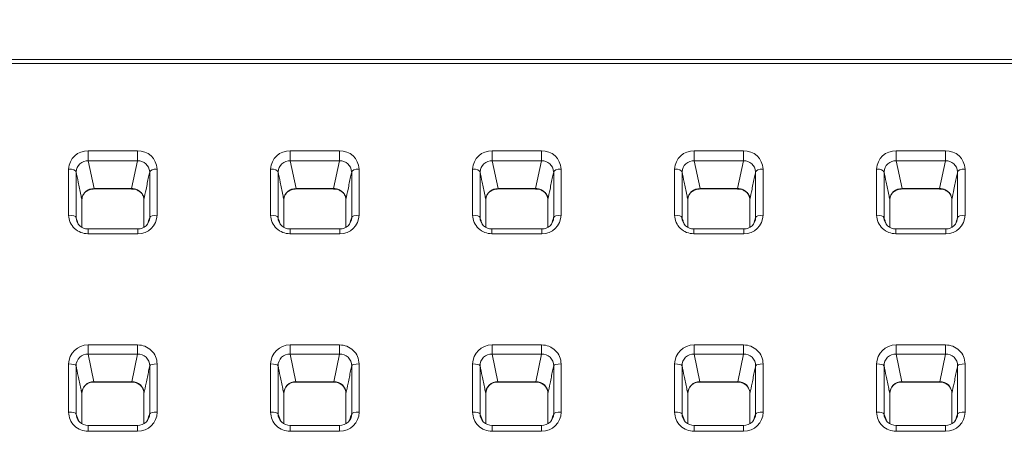
# Model space of a CAD drawing. Units: millimetres. Extents: x 0 to 286, y -53 to 204.
# Drawn here: x 111 to 138, y 154 to 165 of the extents above; entities that cross this region are included whole.
import ezdxf
from ezdxf.enums import TextEntityAlignment as Align

# ---------------------------------------------------------------- set-up
doc = ezdxf.new("R2010")
doc.units = ezdxf.units.MM
for name, color, linetype in [('C-106_PLAST-RES', 7, 'Continuous'), ('Default', 7, 'Continuous'), ('Predeterminado', 7, 'Continuous')]:
    doc.layers.add(name, color=color, linetype=linetype)
doc.styles.add('SEACAD_Arial', font='txt')
doc.dimstyles.new('ISO', dxfattribs={"dimtxt": 2, "dimasz": 1, "dimexe": 1, "dimexo": 2, "dimgap": 0.5, "dimtad": 0, "dimtih": 1, "dimtoh": 1, "dimlfac": 20, "dimtxsty": 'SEACAD_Arial', "dimblk1": '_SE_FILLED', "dimblk2": '_SE_FILLED', "dimsah": 1, "dimcen": 1, "dimadec": 0, "dimazin": 0, "dimtfac": 0.5, "dimtdec": 3, "dimtmove": 0, "dimatfit": 3, "dimfxl": 1, "dimtolj": 1, "dimarcsym": 0})

# ---------------------------------------------------------------- blocks, each defined once
blk = doc.blocks.new('SE')
at = {"layer": 'C-106_PLAST-RES', "color": 7, "linetype": 'Continuous', "lineweight": 9}
for p, q in [((168.609, 164.318), (86.123, 164.318)), ((168.609, 164.207), (86.123, 164.207)), ((113.149, 161.864), (114.467, 161.864)), ((113.149, 161.595), (113.149, 161.864)), ((114.467, 161.595), (114.467, 161.864)), ((118.572, 161.864), (119.89, 161.864)), ((118.572, 161.595), (118.572, 161.864)), ((119.89, 161.595), (119.89, 161.864)), ((123.995, 161.864), (125.313, 161.864)), ((123.995, 161.595), (123.995, 161.864)), ((125.313, 161.595), (125.313, 161.864)), ((129.418, 161.864), (130.736, 161.864)), ((129.418, 161.595), (129.418, 161.864)), ((130.736, 161.595), (130.736, 161.864)), ((134.841, 161.864), (136.159, 161.864)), ((134.841, 161.595), (134.841, 161.864)), ((136.159, 161.595), (136.159, 161.864)), ((113.149, 161.595), (113.304, 160.848)), ((114.467, 161.595), (113.149, 161.595)), ((114.312, 160.848), (114.467, 161.595)), ((118.572, 161.595), (118.727, 160.848)), ((119.89, 161.595), (118.572, 161.595)), ((119.735, 160.848), (119.89, 161.595)), ((123.995, 161.595), (124.15, 160.848)), ((125.313, 161.595), (123.995, 161.595)), ((125.158, 160.848), (125.313, 161.595)), ((129.418, 161.595), (129.573, 160.848)), ((130.736, 161.595), (129.418, 161.595)), ((130.582, 160.848), (130.736, 161.595)), ((134.841, 161.595), (134.996, 160.848)), ((136.159, 161.595), (134.841, 161.595)), ((136.005, 160.848), (136.159, 161.595)), ((112.62, 160.135), (112.62, 161.372)), ((114.996, 161.372), (114.996, 160.135)), ((118.043, 160.135), (118.043, 161.372)), ((120.419, 161.372), (120.419, 160.135)), ((123.466, 160.135), (123.466, 161.372)), ((125.842, 161.372), (125.842, 160.135)), ((128.889, 160.135), (128.889, 161.372)), ((131.265, 161.372), (131.265, 160.135)), ((134.312, 160.135), (134.312, 161.372)), ((136.688, 161.372), (136.689, 160.135)), ((113.304, 160.848), (114.312, 160.848)), ((113.304, 160.848), (113.304, 160.839)), ((113.304, 160.839), (114.312, 160.839)), ((114.312, 160.848), (114.312, 160.839)), ((118.727, 160.848), (119.735, 160.848)), ((118.727, 160.848), (118.727, 160.839)), ((118.727, 160.839), (119.735, 160.839)), ((119.735, 160.848), (119.735, 160.839)), ((124.15, 160.848), (125.158, 160.848)), ((124.15, 160.848), (124.15, 160.839)), ((124.15, 160.839), (125.158, 160.839)), ((125.158, 160.848), (125.158, 160.839)), ((129.573, 160.848), (130.582, 160.848)), ((129.573, 160.848), (129.573, 160.839)), ((129.573, 160.839), (130.582, 160.839)), ((130.582, 160.848), (130.582, 160.839)), ((134.996, 160.848), (136.005, 160.848)), ((134.996, 160.848), (134.996, 160.839)), ((134.996, 160.839), (136.005, 160.839)), ((136.005, 160.848), (136.005, 160.839)), ((113.141, 159.637), (113.141, 159.77)), ((114.476, 159.77), (113.141, 159.77)), ((114.476, 159.637), (114.476, 159.77)), ((118.564, 159.637), (118.564, 159.77)), ((119.899, 159.77), (118.564, 159.77)), ((119.899, 159.637), (119.899, 159.77)), ((123.987, 159.637), (123.987, 159.77)), ((125.322, 159.77), (123.987, 159.77)), ((125.322, 159.637), (125.322, 159.77)), ((129.41, 159.637), (129.41, 159.77)), ((130.745, 159.77), (129.41, 159.77)), ((130.745, 159.637), (130.745, 159.77)), ((134.833, 159.637), (134.833, 159.77)), ((136.168, 159.77), (134.833, 159.77)), ((136.168, 159.637), (136.168, 159.77)), ((114.476, 159.637), (113.141, 159.637)), ((119.899, 159.637), (118.564, 159.637)), ((125.322, 159.637), (123.987, 159.637)), ((130.745, 159.637), (129.41, 159.637)), ((136.168, 159.637), (134.833, 159.637)), ((113.145, 156.65), (114.472, 156.65)), ((113.145, 156.406), (113.145, 156.65)), ((114.472, 156.406), (114.472, 156.65)), ((118.568, 156.65), (119.895, 156.65)), ((118.568, 156.406), (118.568, 156.65)), ((119.895, 156.406), (119.895, 156.65)), ((123.991, 156.65), (125.318, 156.65)), ((123.991, 156.406), (123.991, 156.65)), ((125.318, 156.406), (125.318, 156.65)), ((129.414, 156.65), (130.741, 156.65)), ((129.414, 156.406), (129.414, 156.65)), ((130.741, 156.406), (130.741, 156.65)), ((134.837, 156.65), (136.164, 156.65)), ((134.837, 156.406), (134.837, 156.65)), ((136.164, 156.406), (136.164, 156.65)), ((113.145, 156.406), (113.298, 155.663)), ((114.472, 156.406), (113.145, 156.406)), ((114.319, 155.663), (114.472, 156.406)), ((118.568, 156.406), (118.721, 155.663)), ((119.895, 156.406), (118.568, 156.406)), ((119.742, 155.663), (119.895, 156.406)), ((123.991, 156.406), (124.144, 155.663)), ((125.318, 156.406), (123.991, 156.406)), ((125.165, 155.663), (125.318, 156.406)), ((129.414, 156.406), (129.567, 155.663)), ((130.741, 156.406), (129.414, 156.406)), ((130.588, 155.663), (130.741, 156.406)), ((134.837, 156.406), (134.99, 155.663)), ((136.164, 156.406), (134.837, 156.406)), ((136.011, 155.663), (136.164, 156.406)), ((112.62, 154.846), (112.62, 156.142)), ((114.996, 156.142), (114.996, 154.846)), ((118.043, 154.846), (118.043, 156.142)), ((120.419, 156.142), (120.419, 154.846)), ((123.466, 154.846), (123.466, 156.142)), ((125.842, 156.142), (125.842, 154.846)), ((128.889, 154.846), (128.889, 156.142)), ((131.266, 156.142), (131.266, 154.846)), ((134.312, 154.846), (134.312, 156.142)), ((136.689, 156.142), (136.689, 154.846)), ((113.298, 155.663), (114.319, 155.663)), ((113.298, 155.663), (113.298, 155.654)), ((113.298, 155.654), (114.319, 155.654)), ((114.319, 155.663), (114.319, 155.654)), ((118.721, 155.663), (119.742, 155.663)), ((118.721, 155.663), (118.721, 155.654)), ((118.721, 155.654), (119.742, 155.654)), ((119.742, 155.663), (119.742, 155.654)), ((124.144, 155.663), (125.165, 155.663)), ((124.144, 155.663), (124.144, 155.654)), ((124.144, 155.654), (125.165, 155.654)), ((125.165, 155.663), (125.165, 155.654)), ((129.567, 155.663), (130.588, 155.663)), ((129.567, 155.663), (129.567, 155.654)), ((129.567, 155.654), (130.588, 155.654)), ((130.588, 155.663), (130.588, 155.654)), ((134.99, 155.663), (136.011, 155.663)), ((134.99, 155.663), (134.99, 155.654)), ((134.99, 155.654), (136.011, 155.654)), ((136.011, 155.663), (136.011, 155.654)), ((113.145, 154.332), (113.145, 154.49)), ((114.472, 154.49), (113.145, 154.49)), ((114.472, 154.332), (114.472, 154.49)), ((118.568, 154.332), (118.568, 154.49)), ((119.895, 154.49), (118.568, 154.49)), ((119.895, 154.332), (119.895, 154.49)), ((123.991, 154.332), (123.991, 154.49)), ((125.318, 154.49), (123.991, 154.49)), ((125.318, 154.332), (125.318, 154.49)), ((129.414, 154.332), (129.414, 154.49)), ((130.741, 154.49), (129.414, 154.49)), ((130.741, 154.332), (130.741, 154.49)), ((134.837, 154.332), (134.837, 154.49)), ((136.164, 154.49), (134.837, 154.49)), ((136.164, 154.332), (136.164, 154.49)), ((114.472, 154.332), (113.145, 154.332)), ((119.895, 154.332), (118.568, 154.332)), ((125.318, 154.332), (123.991, 154.332)), ((130.741, 154.332), (129.414, 154.332)), ((136.164, 154.332), (134.837, 154.332))]:
    blk.add_line(p, q, dxfattribs=at)
for centre, radius, start, end in [((113.133, 161.351), 0.513, 88.1588, 177.6482), ((114.485, 161.353), 0.511, 2.1591, 92.0339), ((118.556, 161.351), 0.513, 88.1588, 177.6482), ((119.908, 161.353), 0.511, 2.1591, 92.0339), ((123.979, 161.351), 0.513, 88.1588, 177.6482), ((125.331, 161.353), 0.511, 2.1591, 92.0339), ((129.402, 161.351), 0.513, 88.1588, 177.6482), ((130.755, 161.353), 0.511, 2.1591, 92.0339), ((134.825, 161.351), 0.513, 88.1588, 177.6482), ((136.178, 161.353), 0.511, 2.1591, 92.0339), ((113.129, 161.285), 0.31, 86.3567, 177.0793), ((114.485, 161.283), 0.312, 3.3317, 93.2323), ((118.553, 161.285), 0.31, 86.3567, 177.0793), ((119.908, 161.283), 0.312, 3.3317, 93.2323), ((123.976, 161.285), 0.31, 86.3567, 177.0793), ((125.331, 161.283), 0.312, 3.3317, 93.2323), ((129.399, 161.285), 0.31, 86.3567, 177.0793), ((130.754, 161.283), 0.312, 3.3317, 93.2323), ((134.822, 161.285), 0.31, 86.3567, 177.0793), ((136.177, 161.283), 0.312, 3.3317, 93.2323), ((113.286, 160.536), 0.312, 86.6977, 176.5084), ((118.709, 160.536), 0.312, 86.6977, 176.5084), ((124.132, 160.536), 0.312, 86.6977, 176.5084), ((129.555, 160.536), 0.312, 86.6977, 176.5084), ((134.978, 160.536), 0.312, 86.6977, 176.5084), ((113.128, 160.146), 0.508, 181.2095, 271.3946), ((113.132, 160.079), 0.313, 181.8299, 271.5498), ((114.487, 160.147), 0.509, 268.7301, 358.6659), ((114.485, 160.079), 0.312, 268.3544, 358.2659), ((118.551, 160.146), 0.508, 181.2095, 271.3946), ((118.555, 160.079), 0.313, 181.8299, 271.5498), ((119.91, 160.147), 0.509, 268.7301, 358.6659), ((119.908, 160.079), 0.312, 268.3544, 358.2659), ((123.974, 160.146), 0.508, 181.2095, 271.3946), ((123.978, 160.079), 0.313, 181.8299, 271.5498), ((125.333, 160.147), 0.509, 268.7301, 358.6659), ((125.331, 160.079), 0.312, 268.3544, 358.2659), ((129.397, 160.146), 0.508, 181.2095, 271.3946), ((129.401, 160.079), 0.313, 181.8299, 271.5498), ((130.756, 160.147), 0.509, 268.7301, 358.6659), ((130.754, 160.079), 0.312, 268.3544, 358.2659), ((134.821, 160.146), 0.508, 181.2095, 271.3946), ((134.824, 160.079), 0.313, 181.8299, 271.5498), ((136.179, 160.147), 0.509, 268.7301, 358.6659), ((136.177, 160.079), 0.312, 268.3544, 358.2659), ((113.137, 156.133), 0.517, 89.1101, 179.0767), ((114.48, 156.134), 0.516, 0.8368, 90.9765), ((118.56, 156.133), 0.517, 89.1101, 179.0767), ((119.903, 156.134), 0.516, 0.8368, 90.9765), ((123.983, 156.133), 0.517, 89.1101, 179.0767), ((125.327, 156.134), 0.516, 0.8368, 90.9765), ((129.406, 156.133), 0.517, 89.1101, 179.0767), ((130.75, 156.134), 0.516, 0.8368, 90.9765), ((134.829, 156.133), 0.517, 89.1101, 179.0767), ((136.173, 156.134), 0.516, 0.8368, 90.9765), ((113.135, 156.091), 0.315, 88.1577, 179.4649), ((114.481, 156.09), 0.316, 0.6688, 91.7087), ((118.558, 156.091), 0.315, 88.1577, 179.4649), ((119.904, 156.09), 0.316, 0.6688, 91.7087), ((123.981, 156.091), 0.315, 88.1577, 179.4649), ((125.327, 156.09), 0.316, 0.6688, 91.7087), ((129.404, 156.091), 0.315, 88.1577, 179.4649), ((130.75, 156.09), 0.316, 0.6688, 91.7087), ((134.827, 156.091), 0.315, 88.1577, 179.4649), ((136.173, 156.09), 0.316, 0.6688, 91.7087), ((113.288, 155.347), 0.316, 88.3161, 179.3786), ((113.284, 155.344), 0.309, 87.4002, 179.3987), ((114.329, 155.348), 0.315, 0.4924, 91.8128), ((118.711, 155.347), 0.316, 88.3161, 179.3786), ((118.707, 155.344), 0.309, 87.4002, 179.3987), ((119.752, 155.348), 0.315, 0.4924, 91.8128), ((124.134, 155.347), 0.316, 88.3161, 179.3786), ((124.13, 155.344), 0.309, 87.4002, 179.3987), ((125.175, 155.348), 0.315, 0.4924, 91.8128), ((129.558, 155.347), 0.316, 88.3161, 179.3786), ((129.553, 155.344), 0.309, 87.4002, 179.3987), ((130.598, 155.348), 0.315, 0.4924, 91.8128), ((134.981, 155.347), 0.316, 88.3161, 179.3786), ((134.976, 155.344), 0.309, 87.4002, 179.3987), ((136.021, 155.348), 0.315, 0.4924, 91.8128), ((113.139, 154.851), 0.519, 180.5862, 270.6021), ((113.143, 154.81), 0.323, 180.9774, 270.3899), ((114.477, 154.852), 0.52, 269.4522, 359.3594), ((114.474, 154.809), 0.322, 269.4804, 359.1524), ((118.562, 154.851), 0.519, 180.5862, 270.6021), ((118.566, 154.81), 0.323, 180.9774, 270.3899), ((119.9, 154.852), 0.52, 269.4522, 359.3594), ((119.898, 154.809), 0.322, 269.4804, 359.1524), ((123.985, 154.851), 0.519, 180.5862, 270.6021), ((123.989, 154.81), 0.323, 180.9774, 270.3899), ((125.323, 154.852), 0.52, 269.4522, 359.3594), ((125.321, 154.809), 0.322, 269.4804, 359.1524), ((129.409, 154.851), 0.519, 180.5862, 270.6021), ((129.412, 154.81), 0.323, 180.9774, 270.3899), ((130.746, 154.852), 0.52, 269.4522, 359.3594), ((130.744, 154.809), 0.322, 269.4804, 359.1524), ((134.832, 154.851), 0.519, 180.5862, 270.6021), ((134.835, 154.81), 0.323, 180.9774, 270.3899), ((136.169, 154.852), 0.52, 269.4522, 359.3594), ((136.167, 154.809), 0.322, 269.4804, 359.1524)]:
    blk.add_arc(centre, radius, start, end, dxfattribs=at)
for centre, major_axis, ratio, start_param, end_param in [((112.62, 161.296), (-0.2, 0), 0.378712, 3.203364, 4.712406), ((114.996, 161.296), (-0.2, 0), 0.378712, 4.712372, 6.221414), ((118.043, 161.296), (-0.2, 0), 0.378712, 3.203364, 4.712406), ((120.419, 161.296), (-0.2, 0), 0.378712, 4.712372, 6.221414), ((123.466, 161.296), (-0.2, 0), 0.378712, 3.203364, 4.712406), ((125.842, 161.296), (-0.2, 0), 0.378712, 4.712372, 6.221414), ((128.889, 161.296), (-0.2, 0), 0.378712, 3.203364, 4.712406), ((131.265, 161.296), (-0.2, 0), 0.378712, 4.712372, 6.221414), ((134.312, 161.296), (-0.2, 0), 0.378712, 3.203364, 4.712406), ((136.688, 161.296), (-0.2, 0), 0.378712, 4.712372, 6.221414), ((112.62, 160.065), (-0.2, 0), 0.349148, 3.203102, 4.712401), ((114.996, 160.065), (-0.2, 0), 0.349148, 4.712377, 6.221676), ((118.043, 160.065), (-0.2, 0), 0.349148, 3.203102, 4.712401), ((120.419, 160.065), (-0.2, 0), 0.349148, 4.712377, 6.221676), ((123.466, 160.065), (-0.2, 0), 0.349148, 3.203102, 4.712401), ((125.842, 160.065), (-0.2, 0), 0.349148, 4.712377, 6.221676), ((128.889, 160.065), (-0.2, 0), 0.349148, 3.203102, 4.712401), ((131.265, 160.065), (-0.2, 0), 0.349148, 4.712377, 6.221676), ((134.312, 160.065), (-0.2, 0), 0.349148, 3.203102, 4.712401), ((136.689, 160.065), (-0.2, 0), 0.349148, 4.712377, 6.221676), ((112.62, 156.091), (-0.2, 0), 0.253727, 3.202688, 4.71239), ((114.996, 156.091), (-0.2, 0), 0.253727, 4.712388, 6.22209), ((118.043, 156.091), (-0.2, 0), 0.253727, 3.202688, 4.71239), ((120.419, 156.091), (-0.2, 0), 0.253727, 4.712388, 6.22209), ((123.466, 156.091), (-0.2, 0), 0.253727, 3.202688, 4.71239), ((125.842, 156.091), (-0.2, 0), 0.253727, 4.712388, 6.22209), ((128.889, 156.091), (-0.2, 0), 0.253727, 3.202688, 4.71239), ((131.266, 156.091), (-0.2, 0), 0.253727, 4.712388, 6.22209), ((134.312, 156.091), (-0.2, 0), 0.253727, 3.202688, 4.71239), ((136.689, 156.091), (-0.2, 0), 0.253727, 4.712388, 6.22209), ((112.62, 154.801), (0.2, 0), 0.222762, 0.061093, 1.570795), ((114.996, 154.801), (-0.2, 0), 0.222762, 4.71239, 6.222092), ((118.043, 154.801), (0.2, 0), 0.222762, 0.061093, 1.570795), ((120.419, 154.801), (-0.2, 0), 0.222762, 4.71239, 6.222092), ((123.466, 154.801), (0.2, 0), 0.222762, 0.061093, 1.570795), ((125.842, 154.801), (-0.2, 0), 0.222762, 4.71239, 6.222092), ((128.889, 154.801), (0.2, 0), 0.222762, 0.061093, 1.570795), ((131.266, 154.801), (-0.2, 0), 0.222762, 4.71239, 6.222092), ((134.312, 154.801), (0.2, 0), 0.222762, 0.061093, 1.570795), ((136.689, 154.801), (-0.2, 0), 0.222762, 4.71239, 6.222092)]:
    blk.add_ellipse(centre, major_axis=major_axis, ratio=ratio, start_param=start_param, end_param=end_param, dxfattribs=at)
for points, knots in [([(112.974, 160.555), (112.965, 160.598), (112.956, 160.641), (112.948, 160.685), (112.924, 160.797), (112.901, 160.909), (112.878, 161.021), (112.858, 161.114), (112.839, 161.207), (112.82, 161.301)], [0, 0, 0, 0, 0.173511, 0.173511, 0.173511, 0.624277, 0.624277, 0.624277, 1, 1, 1, 1]), ([(114.797, 161.301), (114.787, 161.255), (114.778, 161.21), (114.768, 161.164), (114.745, 161.052), (114.722, 160.94), (114.698, 160.828), (114.68, 160.737), (114.661, 160.646), (114.642, 160.555)], [0, 0, 0, 0, 0.183426, 0.183426, 0.183426, 0.634192, 0.634192, 0.634192, 1, 1, 1, 1]), ([(118.397, 160.555), (118.389, 160.598), (118.38, 160.641), (118.371, 160.685), (118.347, 160.797), (118.324, 160.909), (118.301, 161.021), (118.282, 161.114), (118.262, 161.207), (118.243, 161.301)], [0, 0, 0, 0, 0.173511, 0.173511, 0.173511, 0.624277, 0.624277, 0.624277, 1, 1, 1, 1]), ([(120.22, 161.301), (120.21, 161.255), (120.201, 161.21), (120.191, 161.164), (120.168, 161.052), (120.145, 160.94), (120.122, 160.828), (120.103, 160.737), (120.084, 160.646), (120.065, 160.555)], [0, 0, 0, 0, 0.183426, 0.183426, 0.183426, 0.634192, 0.634192, 0.634192, 1, 1, 1, 1]), ([(123.821, 160.555), (123.812, 160.598), (123.803, 160.641), (123.794, 160.685), (123.77, 160.797), (123.747, 160.909), (123.724, 161.021), (123.705, 161.114), (123.685, 161.207), (123.666, 161.301)], [0, 0, 0, 0, 0.173511, 0.173511, 0.173511, 0.624277, 0.624277, 0.624277, 1, 1, 1, 1]), ([(125.643, 161.301), (125.633, 161.255), (125.624, 161.21), (125.614, 161.164), (125.591, 161.052), (125.568, 160.94), (125.545, 160.828), (125.526, 160.737), (125.507, 160.646), (125.488, 160.555)], [0, 0, 0, 0, 0.183426, 0.183426, 0.183426, 0.634192, 0.634192, 0.634192, 1, 1, 1, 1]), ([(129.244, 160.555), (129.235, 160.598), (129.226, 160.641), (129.217, 160.685), (129.194, 160.797), (129.17, 160.909), (129.147, 161.021), (129.128, 161.114), (129.108, 161.207), (129.089, 161.301)], [0, 0, 0, 0, 0.173511, 0.173511, 0.173511, 0.624277, 0.624277, 0.624277, 1, 1, 1, 1]), ([(131.066, 161.301), (131.056, 161.255), (131.047, 161.21), (131.037, 161.164), (131.014, 161.052), (130.991, 160.94), (130.968, 160.828), (130.949, 160.737), (130.93, 160.646), (130.911, 160.555)], [0, 0, 0, 0, 0.183426, 0.183426, 0.183426, 0.634192, 0.634192, 0.634192, 1, 1, 1, 1]), ([(134.667, 160.555), (134.658, 160.598), (134.649, 160.641), (134.64, 160.685), (134.617, 160.797), (134.593, 160.909), (134.57, 161.021), (134.551, 161.114), (134.531, 161.207), (134.512, 161.301)], [0, 0, 0, 0, 0.173511, 0.173511, 0.173511, 0.624277, 0.624277, 0.624277, 1, 1, 1, 1]), ([(136.489, 161.301), (136.479, 161.255), (136.47, 161.21), (136.46, 161.164), (136.437, 161.052), (136.414, 160.94), (136.391, 160.828), (136.372, 160.737), (136.353, 160.646), (136.334, 160.555)], [0, 0, 0, 0, 0.183426, 0.183426, 0.183426, 0.634192, 0.634192, 0.634192, 1, 1, 1, 1]), ([(112.977, 160.55), (112.978, 160.579), (112.982, 160.632), (113.028, 160.717), (113.105, 160.786), (113.203, 160.831), (113.268, 160.836), (113.304, 160.838)], [0, 0, 0, 0, 0.181767, 0.400268, 0.613131, 0.817369, 1, 1, 1, 1]), ([(114.312, 160.848), (114.334, 160.848), (114.356, 160.846), (114.387, 160.841), (114.398, 160.839), (114.418, 160.833), (114.429, 160.83), (114.458, 160.819), (114.477, 160.81), (114.513, 160.789), (114.53, 160.777), (114.56, 160.75), (114.574, 160.735), (114.592, 160.711), (114.597, 160.703), (114.608, 160.686), (114.612, 160.677), (114.625, 160.651), (114.631, 160.632), (114.64, 160.594), (114.642, 160.575), (114.642, 160.555)], [0, 0, 0, 0, 0.125, 0.125, 0.1875, 0.1875, 0.25, 0.25, 0.375, 0.375, 0.5, 0.5, 0.625, 0.625, 0.6875, 0.6875, 0.75, 0.75, 0.875, 0.875, 1, 1, 1, 1]), ([(114.312, 160.837), (114.343, 160.836), (114.403, 160.833), (114.495, 160.795), (114.572, 160.735), (114.622, 160.658), (114.644, 160.589), (114.64, 160.553), (114.638, 160.544)], [0, 0, 0, 0, 0.156411, 0.347464, 0.540073, 0.736285, 0.939709, 1, 1, 1, 1]), ([(118.4, 160.55), (118.401, 160.579), (118.405, 160.632), (118.451, 160.717), (118.528, 160.786), (118.626, 160.831), (118.691, 160.836), (118.727, 160.838)], [0, 0, 0, 0, 0.181767, 0.400268, 0.613131, 0.817369, 1, 1, 1, 1]), ([(119.735, 160.848), (119.757, 160.848), (119.779, 160.846), (119.81, 160.841), (119.821, 160.839), (119.841, 160.833), (119.852, 160.83), (119.881, 160.819), (119.9, 160.81), (119.936, 160.789), (119.953, 160.777), (119.983, 160.75), (119.997, 160.735), (120.015, 160.711), (120.02, 160.703), (120.031, 160.686), (120.035, 160.677), (120.048, 160.651), (120.054, 160.632), (120.063, 160.594), (120.065, 160.575), (120.065, 160.555)], [0, 0, 0, 0, 0.125, 0.125, 0.1875, 0.1875, 0.25, 0.25, 0.375, 0.375, 0.5, 0.5, 0.625, 0.625, 0.6875, 0.6875, 0.75, 0.75, 0.875, 0.875, 1, 1, 1, 1]), ([(119.735, 160.837), (119.766, 160.836), (119.826, 160.833), (119.918, 160.795), (119.995, 160.735), (120.045, 160.658), (120.067, 160.589), (120.063, 160.553), (120.061, 160.544)], [0, 0, 0, 0, 0.156411, 0.347464, 0.540073, 0.736285, 0.939709, 1, 1, 1, 1]), ([(123.823, 160.55), (123.824, 160.579), (123.828, 160.632), (123.874, 160.717), (123.951, 160.786), (124.05, 160.831), (124.115, 160.836), (124.15, 160.838)], [0, 0, 0, 0, 0.181767, 0.400268, 0.613131, 0.817369, 1, 1, 1, 1]), ([(125.158, 160.848), (125.18, 160.848), (125.202, 160.846), (125.233, 160.841), (125.244, 160.839), (125.264, 160.833), (125.275, 160.83), (125.305, 160.819), (125.323, 160.81), (125.359, 160.789), (125.376, 160.777), (125.406, 160.75), (125.42, 160.735), (125.438, 160.711), (125.444, 160.703), (125.454, 160.686), (125.458, 160.677), (125.471, 160.651), (125.477, 160.632), (125.486, 160.594), (125.488, 160.575), (125.488, 160.555)], [0, 0, 0, 0, 0.125, 0.125, 0.1875, 0.1875, 0.25, 0.25, 0.375, 0.375, 0.5, 0.5, 0.625, 0.625, 0.6875, 0.6875, 0.75, 0.75, 0.875, 0.875, 1, 1, 1, 1]), ([(125.158, 160.837), (125.189, 160.836), (125.249, 160.833), (125.341, 160.795), (125.418, 160.735), (125.468, 160.658), (125.49, 160.589), (125.486, 160.553), (125.484, 160.544)], [0, 0, 0, 0, 0.156411, 0.347464, 0.540073, 0.736285, 0.939709, 1, 1, 1, 1]), ([(129.246, 160.55), (129.247, 160.579), (129.251, 160.632), (129.298, 160.717), (129.374, 160.786), (129.473, 160.831), (129.538, 160.836), (129.573, 160.838)], [0, 0, 0, 0, 0.181767, 0.400268, 0.613131, 0.817369, 1, 1, 1, 1]), ([(130.581, 160.837), (130.613, 160.836), (130.672, 160.833), (130.764, 160.795), (130.841, 160.735), (130.891, 160.658), (130.914, 160.589), (130.909, 160.553), (130.907, 160.544)], [0, 0, 0, 0, 0.156411, 0.347464, 0.540073, 0.736285, 0.939709, 1, 1, 1, 1]), ([(130.582, 160.848), (130.603, 160.848), (130.625, 160.846), (130.656, 160.841), (130.667, 160.839), (130.688, 160.833), (130.698, 160.83), (130.728, 160.819), (130.747, 160.81), (130.782, 160.789), (130.799, 160.777), (130.829, 160.75), (130.843, 160.735), (130.861, 160.711), (130.867, 160.703), (130.877, 160.686), (130.881, 160.677), (130.894, 160.651), (130.9, 160.632), (130.909, 160.594), (130.911, 160.575), (130.911, 160.555)], [0, 0, 0, 0, 0.125, 0.125, 0.1875, 0.1875, 0.25, 0.25, 0.375, 0.375, 0.5, 0.5, 0.625, 0.625, 0.6875, 0.6875, 0.75, 0.75, 0.875, 0.875, 1, 1, 1, 1]), ([(134.669, 160.55), (134.67, 160.579), (134.674, 160.632), (134.721, 160.717), (134.797, 160.786), (134.896, 160.831), (134.961, 160.836), (134.997, 160.838)], [0, 0, 0, 0, 0.181767, 0.400268, 0.613131, 0.817369, 1, 1, 1, 1]), ([(136.004, 160.837), (136.036, 160.836), (136.095, 160.833), (136.187, 160.795), (136.264, 160.735), (136.314, 160.658), (136.337, 160.589), (136.332, 160.553), (136.33, 160.544)], [0, 0, 0, 0, 0.156411, 0.347464, 0.540073, 0.736285, 0.939709, 1, 1, 1, 1]), ([(136.005, 160.848), (136.026, 160.848), (136.048, 160.846), (136.079, 160.841), (136.09, 160.839), (136.111, 160.833), (136.121, 160.83), (136.151, 160.819), (136.17, 160.81), (136.205, 160.789), (136.222, 160.777), (136.252, 160.75), (136.266, 160.735), (136.284, 160.711), (136.29, 160.703), (136.3, 160.686), (136.304, 160.677), (136.317, 160.651), (136.323, 160.632), (136.332, 160.594), (136.334, 160.575), (136.334, 160.555)], [0, 0, 0, 0, 0.125, 0.125, 0.1875, 0.1875, 0.25, 0.25, 0.375, 0.375, 0.5, 0.5, 0.625, 0.625, 0.6875, 0.6875, 0.75, 0.75, 0.875, 0.875, 1, 1, 1, 1]), ([(112.82, 160.069), (112.829, 160.042), (112.838, 160.015), (112.847, 159.987), (112.857, 159.96), (112.866, 159.933), (112.875, 159.906)], [0, 0, 0, 0, 0.1802008, 0.1802008, 0.1802008, 0.3600966, 0.3600966, 0.3600966, 0.3600966]), ([(114.738, 159.896), (114.738, 159.897), (114.738, 159.897), (114.738, 159.898), (114.758, 159.955), (114.777, 160.012), (114.797, 160.069)], [0.6183384, 0.6183384, 0.6183384, 0.6183384, 0.6225917, 0.6225917, 0.6225917, 1, 1, 1, 1]), ([(118.243, 160.069), (118.252, 160.042), (118.261, 160.015), (118.271, 159.987), (118.28, 159.96), (118.289, 159.933), (118.298, 159.906)], [0, 0, 0, 0, 0.1802008, 0.1802008, 0.1802008, 0.3600966, 0.3600966, 0.3600966, 0.3600966]), ([(120.161, 159.896), (120.161, 159.897), (120.161, 159.897), (120.162, 159.898), (120.181, 159.955), (120.2, 160.012), (120.22, 160.069)], [0.6183384, 0.6183384, 0.6183384, 0.6183384, 0.6225917, 0.6225917, 0.6225917, 1, 1, 1, 1]), ([(123.666, 160.069), (123.675, 160.042), (123.684, 160.015), (123.694, 159.987), (123.703, 159.96), (123.712, 159.933), (123.721, 159.906)], [0, 0, 0, 0, 0.1802008, 0.1802008, 0.1802008, 0.3600966, 0.3600966, 0.3600966, 0.3600966]), ([(125.584, 159.896), (125.584, 159.897), (125.584, 159.897), (125.585, 159.898), (125.604, 159.955), (125.623, 160.012), (125.643, 160.069)], [0.6183384, 0.6183384, 0.6183384, 0.6183384, 0.6225917, 0.6225917, 0.6225917, 1, 1, 1, 1]), ([(129.089, 160.069), (129.098, 160.042), (129.107, 160.015), (129.117, 159.987), (129.126, 159.96), (129.135, 159.933), (129.144, 159.906)], [0, 0, 0, 0, 0.1802008, 0.1802008, 0.1802008, 0.3600966, 0.3600966, 0.3600966, 0.3600966]), ([(131.007, 159.896), (131.007, 159.897), (131.007, 159.897), (131.008, 159.898), (131.027, 159.955), (131.046, 160.012), (131.066, 160.069)], [0.6183384, 0.6183384, 0.6183384, 0.6183384, 0.6225917, 0.6225917, 0.6225917, 1, 1, 1, 1]), ([(134.512, 160.069), (134.521, 160.042), (134.531, 160.015), (134.54, 159.987), (134.549, 159.96), (134.558, 159.933), (134.568, 159.906)], [0, 0, 0, 0, 0.1802008, 0.1802008, 0.1802008, 0.3600966, 0.3600966, 0.3600966, 0.3600966]), ([(136.43, 159.896), (136.43, 159.897), (136.431, 159.897), (136.431, 159.898), (136.45, 159.955), (136.47, 160.012), (136.489, 160.069)], [0.6183384, 0.6183384, 0.6183384, 0.6183384, 0.6225917, 0.6225917, 0.6225917, 1, 1, 1, 1]), ([(112.973, 155.35), (112.964, 155.394), (112.955, 155.437), (112.946, 155.48), (112.923, 155.592), (112.9, 155.703), (112.877, 155.815), (112.858, 155.908), (112.839, 156.001), (112.82, 156.094)], [0, 0, 0, 0, 0.174344, 0.174344, 0.174344, 0.624727, 0.624727, 0.624727, 1, 1, 1, 1]), ([(114.797, 156.094), (114.787, 156.048), (114.778, 156.003), (114.769, 155.957), (114.746, 155.845), (114.723, 155.734), (114.7, 155.622), (114.681, 155.532), (114.662, 155.441), (114.644, 155.35)], [0, 0, 0, 0, 0.184125, 0.184125, 0.184125, 0.634508, 0.634508, 0.634508, 1, 1, 1, 1]), ([(118.396, 155.35), (118.387, 155.394), (118.378, 155.437), (118.369, 155.48), (118.346, 155.592), (118.323, 155.703), (118.3, 155.815), (118.281, 155.908), (118.262, 156.001), (118.243, 156.094)], [0, 0, 0, 0, 0.174344, 0.174344, 0.174344, 0.624727, 0.624727, 0.624727, 1, 1, 1, 1]), ([(120.22, 156.094), (120.21, 156.048), (120.201, 156.003), (120.192, 155.957), (120.169, 155.845), (120.146, 155.734), (120.123, 155.622), (120.104, 155.532), (120.085, 155.441), (120.067, 155.35)], [0, 0, 0, 0, 0.184125, 0.184125, 0.184125, 0.634508, 0.634508, 0.634508, 1, 1, 1, 1]), ([(123.819, 155.35), (123.81, 155.394), (123.801, 155.437), (123.792, 155.48), (123.769, 155.592), (123.746, 155.703), (123.723, 155.815), (123.704, 155.908), (123.685, 156.001), (123.666, 156.094)], [0, 0, 0, 0, 0.174344, 0.174344, 0.174344, 0.624727, 0.624727, 0.624727, 1, 1, 1, 1]), ([(125.643, 156.094), (125.633, 156.048), (125.624, 156.003), (125.615, 155.957), (125.592, 155.845), (125.569, 155.734), (125.546, 155.622), (125.527, 155.532), (125.509, 155.441), (125.49, 155.35)], [0, 0, 0, 0, 0.184125, 0.184125, 0.184125, 0.634508, 0.634508, 0.634508, 1, 1, 1, 1]), ([(129.242, 155.35), (129.233, 155.394), (129.224, 155.437), (129.215, 155.48), (129.192, 155.592), (129.169, 155.703), (129.146, 155.815), (129.127, 155.908), (129.108, 156.001), (129.089, 156.094)], [0, 0, 0, 0, 0.174344, 0.174344, 0.174344, 0.624727, 0.624727, 0.624727, 1, 1, 1, 1]), ([(131.066, 156.094), (131.057, 156.048), (131.047, 156.003), (131.038, 155.957), (131.015, 155.845), (130.992, 155.734), (130.969, 155.622), (130.95, 155.532), (130.932, 155.441), (130.913, 155.35)], [0, 0, 0, 0, 0.184125, 0.184125, 0.184125, 0.634508, 0.634508, 0.634508, 1, 1, 1, 1]), ([(134.665, 155.35), (134.656, 155.394), (134.647, 155.437), (134.638, 155.48), (134.615, 155.592), (134.592, 155.703), (134.569, 155.815), (134.55, 155.908), (134.531, 156.001), (134.512, 156.094)], [0, 0, 0, 0, 0.174344, 0.174344, 0.174344, 0.624727, 0.624727, 0.624727, 1, 1, 1, 1]), ([(136.489, 156.094), (136.48, 156.048), (136.47, 156.003), (136.461, 155.957), (136.438, 155.845), (136.415, 155.734), (136.392, 155.622), (136.373, 155.532), (136.355, 155.441), (136.336, 155.35)], [0, 0, 0, 0, 0.184125, 0.184125, 0.184125, 0.634508, 0.634508, 0.634508, 1, 1, 1, 1]), ([(114.318, 155.651), (114.35, 155.65), (114.411, 155.647), (114.504, 155.605), (114.581, 155.537), (114.629, 155.45), (114.649, 155.375), (114.641, 155.338), (114.64, 155.331)], [0, 0, 0, 0, 0.164472, 0.360996, 0.557784, 0.756599, 0.959491, 1, 1, 1, 1]), ([(119.741, 155.651), (119.773, 155.65), (119.834, 155.647), (119.927, 155.605), (120.004, 155.537), (120.052, 155.45), (120.072, 155.375), (120.065, 155.338), (120.063, 155.331)], [0, 0, 0, 0, 0.164472, 0.360996, 0.557784, 0.756599, 0.959491, 1, 1, 1, 1]), ([(125.164, 155.651), (125.197, 155.65), (125.257, 155.647), (125.35, 155.605), (125.427, 155.537), (125.475, 155.45), (125.495, 155.375), (125.488, 155.338), (125.486, 155.331)], [0, 0, 0, 0, 0.164472, 0.360996, 0.557784, 0.756599, 0.959491, 1, 1, 1, 1]), ([(130.587, 155.651), (130.62, 155.65), (130.68, 155.647), (130.773, 155.605), (130.85, 155.537), (130.898, 155.45), (130.918, 155.375), (130.911, 155.338), (130.909, 155.331)], [0, 0, 0, 0, 0.164472, 0.360996, 0.557784, 0.756599, 0.959491, 1, 1, 1, 1]), ([(136.01, 155.651), (136.043, 155.65), (136.103, 155.647), (136.196, 155.605), (136.274, 155.537), (136.321, 155.45), (136.341, 155.375), (136.334, 155.338), (136.332, 155.331)], [0, 0, 0, 0, 0.164472, 0.360996, 0.557784, 0.756599, 0.959491, 1, 1, 1, 1]), ([(112.82, 154.804), (112.829, 154.777), (112.838, 154.749), (112.848, 154.722), (112.859, 154.688), (112.871, 154.655), (112.882, 154.621)], [0, 0, 0, 0, 0.1841247, 0.1841247, 0.1841247, 0.4088571, 0.4088571, 0.4088571, 0.4088571]), ([(114.735, 154.623), (114.736, 154.627), (114.738, 154.632), (114.739, 154.636), (114.758, 154.692), (114.778, 154.748), (114.797, 154.804)], [0.594203, 0.594203, 0.594203, 0.594203, 0.6247274, 0.6247274, 0.6247274, 1, 1, 1, 1]), ([(118.243, 154.804), (118.252, 154.777), (118.261, 154.749), (118.271, 154.722), (118.282, 154.688), (118.294, 154.655), (118.305, 154.621)], [0, 0, 0, 0, 0.1841247, 0.1841247, 0.1841247, 0.4088571, 0.4088571, 0.4088571, 0.4088571]), ([(120.158, 154.623), (120.159, 154.627), (120.161, 154.632), (120.162, 154.636), (120.181, 154.692), (120.201, 154.748), (120.22, 154.804)], [0.594203, 0.594203, 0.594203, 0.594203, 0.6247274, 0.6247274, 0.6247274, 1, 1, 1, 1]), ([(123.666, 154.804), (123.675, 154.777), (123.685, 154.749), (123.694, 154.722), (123.705, 154.688), (123.717, 154.655), (123.728, 154.621)], [0, 0, 0, 0, 0.1841247, 0.1841247, 0.1841247, 0.4088571, 0.4088571, 0.4088571, 0.4088571]), ([(125.581, 154.623), (125.582, 154.627), (125.584, 154.632), (125.585, 154.636), (125.605, 154.692), (125.624, 154.748), (125.643, 154.804)], [0.594203, 0.594203, 0.594203, 0.594203, 0.6247274, 0.6247274, 0.6247274, 1, 1, 1, 1]), ([(129.089, 154.804), (129.098, 154.777), (129.108, 154.749), (129.117, 154.722), (129.128, 154.688), (129.14, 154.655), (129.151, 154.621)], [0, 0, 0, 0, 0.1841247, 0.1841247, 0.1841247, 0.4088571, 0.4088571, 0.4088571, 0.4088571]), ([(131.004, 154.623), (131.005, 154.627), (131.007, 154.632), (131.009, 154.636), (131.028, 154.692), (131.047, 154.748), (131.066, 154.804)], [0.594203, 0.594203, 0.594203, 0.594203, 0.6247274, 0.6247274, 0.6247274, 1, 1, 1, 1]), ([(134.512, 154.804), (134.521, 154.777), (134.531, 154.749), (134.54, 154.722), (134.552, 154.688), (134.563, 154.655), (134.574, 154.621)], [0, 0, 0, 0, 0.1841247, 0.1841247, 0.1841247, 0.4088571, 0.4088571, 0.4088571, 0.4088571]), ([(136.427, 154.623), (136.428, 154.627), (136.43, 154.632), (136.432, 154.636), (136.451, 154.692), (136.47, 154.748), (136.489, 154.804)], [0.594203, 0.594203, 0.594203, 0.594203, 0.6247274, 0.6247274, 0.6247274, 1, 1, 1, 1])]:
    blk.add_open_spline(points, degree=3, knots=knots, dxfattribs=at)
for points in [[(112.82, 161.301), (112.82, 160.893), (112.82, 160.482), (112.82, 160.069)], [(114.797, 160.069), (114.797, 160.482), (114.797, 160.893), (114.797, 161.301)], [(118.243, 161.301), (118.243, 160.893), (118.243, 160.482), (118.243, 160.069)], [(120.22, 160.069), (120.22, 160.482), (120.22, 160.893), (120.22, 161.301)], [(123.666, 161.301), (123.666, 160.893), (123.666, 160.482), (123.666, 160.069)], [(125.643, 160.069), (125.643, 160.482), (125.643, 160.893), (125.643, 161.301)], [(129.089, 161.301), (129.089, 160.893), (129.089, 160.482), (129.089, 160.069)], [(131.066, 160.069), (131.066, 160.482), (131.066, 160.893), (131.066, 161.301)], [(134.512, 161.301), (134.512, 160.893), (134.512, 160.482), (134.512, 160.069)], [(136.489, 160.069), (136.489, 160.482), (136.489, 160.893), (136.489, 161.301)], [(112.974, 159.812), (112.974, 160.06), (112.974, 160.308), (112.974, 160.555)], [(114.642, 160.555), (114.642, 160.31), (114.642, 160.063), (114.642, 159.815)], [(118.397, 159.812), (118.397, 160.06), (118.397, 160.308), (118.397, 160.555)], [(120.065, 160.555), (120.065, 160.31), (120.065, 160.063), (120.065, 159.815)], [(123.82, 159.812), (123.82, 160.06), (123.82, 160.308), (123.821, 160.555)], [(125.488, 160.555), (125.488, 160.31), (125.488, 160.063), (125.489, 159.815)], [(129.243, 159.812), (129.243, 160.06), (129.243, 160.308), (129.244, 160.555)], [(130.911, 160.555), (130.911, 160.31), (130.911, 160.063), (130.912, 159.815)], [(134.666, 159.812), (134.666, 160.06), (134.667, 160.308), (134.667, 160.555)], [(136.334, 160.555), (136.334, 160.31), (136.335, 160.063), (136.335, 159.815)], [(112.82, 156.094), (112.82, 155.666), (112.82, 155.236), (112.82, 154.804)], [(114.797, 154.804), (114.797, 155.236), (114.797, 155.666), (114.797, 156.094)], [(118.243, 156.094), (118.243, 155.666), (118.243, 155.236), (118.243, 154.804)], [(120.22, 154.804), (120.22, 155.236), (120.22, 155.666), (120.22, 156.094)], [(123.666, 156.094), (123.666, 155.666), (123.666, 155.236), (123.666, 154.804)], [(125.643, 154.804), (125.643, 155.236), (125.643, 155.666), (125.643, 156.094)], [(129.089, 156.094), (129.089, 155.666), (129.089, 155.236), (129.089, 154.804)], [(131.066, 154.804), (131.066, 155.236), (131.066, 155.666), (131.066, 156.094)], [(134.512, 156.094), (134.512, 155.666), (134.512, 155.236), (134.512, 154.804)], [(136.489, 154.804), (136.489, 155.236), (136.489, 155.666), (136.489, 156.094)], [(112.973, 154.536), (112.973, 154.808), (112.973, 155.08), (112.973, 155.35)], [(114.644, 155.35), (114.644, 155.081), (114.644, 154.811), (114.644, 154.54)], [(118.396, 154.536), (118.396, 154.808), (118.396, 155.08), (118.396, 155.35)], [(120.067, 155.35), (120.067, 155.081), (120.067, 154.811), (120.067, 154.54)], [(123.819, 154.536), (123.819, 154.808), (123.819, 155.08), (123.819, 155.35)], [(125.49, 155.35), (125.49, 155.081), (125.49, 154.811), (125.49, 154.54)], [(129.242, 154.536), (129.242, 154.808), (129.242, 155.08), (129.242, 155.35)], [(130.913, 155.35), (130.913, 155.081), (130.913, 154.811), (130.913, 154.54)], [(134.665, 154.536), (134.665, 154.808), (134.665, 155.08), (134.665, 155.35)], [(136.336, 155.35), (136.336, 155.081), (136.336, 154.811), (136.336, 154.54)]]:
    blk.add_open_spline(points, degree=3, dxfattribs=at)
blk = doc.blocks.new('DMBLK36')
at = {"layer": 'Predeterminado', "linetype": 'Continuous', "lineweight": 9}
for points in [[(85.873, 173.548), (84.873, 173.381), (85.873, 173.215)], [(168.858, 173.548), (168.858, 173.215), (169.858, 173.381)]]:
    blk.add_hatch(color=7, dxfattribs=at).paths.add_polyline_path(points)
at = {"layer": 'Predeterminado', "color": 7, "linetype": 'Continuous', "lineweight": 9}
for p, q in [((84.873, 165.17), (84.873, 174.381)), ((169.858, 165.17), (169.858, 174.381)), ((84.873, 173.381), (118.705, 173.381)), ((136.027, 173.381), (169.858, 173.381))]:
    blk.add_line(p, q, dxfattribs=at)
at = {"layer": 'Predeterminado', "color": 7, "linetype": 'Continuous', "lineweight": 9, "style": 'SEACAD_Arial'}
for s, p in [('logitud', (119.405, 174.381)), ('1700', (129.066, 174.381))]:
    blk.add_text(s, height=2, dxfattribs=at).set_placement(p, align=Align.TOP_LEFT)
blk = doc.blocks.new('_SE_FILLED')
at = {"color": 0}
blk.add_line((0, 0), (-1, 0), dxfattribs=at)
blk.add_solid([(0, 0), (-1, -0.1665), (-1, 0.1665), (0, 0)], dxfattribs=at)

msp = doc.modelspace()

# ---------------------------------------------------------------- block references
at = {"layer": 'Default'}
msp.add_blockref('SE', (0, 0), dxfattribs=at)

# ---------------------------------------------------------------- dimensions: what is measured, and where the dimension line sits
at = {"layer": 'Predeterminado', "color": 7, "linetype": 'Continuous', "lineweight": 9}
dim = msp.add_linear_dim(base=(84.87322, 173.38141), p1=(84.87322, 163.17014), p2=(169.85847, 163.17014), angle=360, text='\\A1;logitud <>', dimstyle='ISO', override={"dimdec": 0}, dxfattribs=at)
dim.commit()
dim.dimension.update_dxf_attribs({"geometry": 'DMBLK36', "text_midpoint": (127.36585, 173.38141), "dimtype": 161})

doc.saveas('drawing.dxf')
